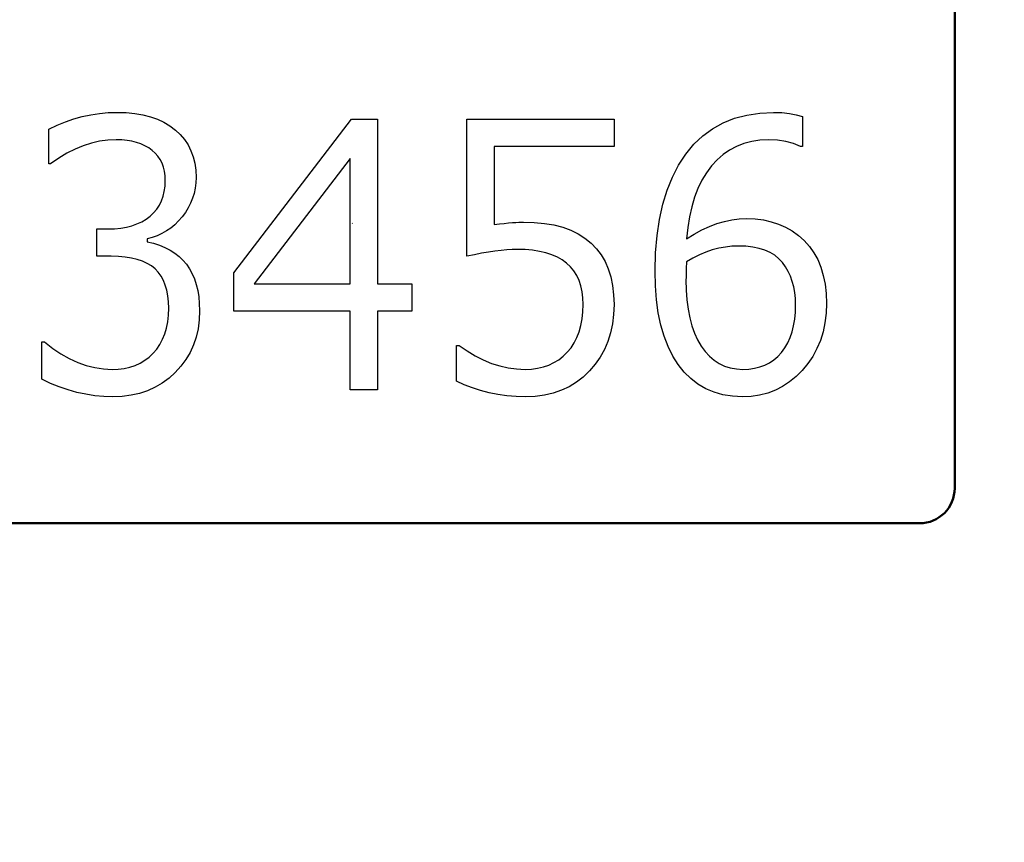
# Model space of a CAD drawing. Units: millimetres. Extents: x 0 to 600, y -1 to 424.
# Drawn here: x 208 to 222, y 118 to 130 of the extents above; entities that cross this region are included whole.
import ezdxf

# ---------------------------------------------------------------- set-up
doc = ezdxf.new("R2010")
doc.units = ezdxf.units.MM
doc.header["$LTSCALE"] = 0.259843
doc.layers.add('NoLayerName_001', color=7, linetype='Continuous')
doc.styles.get("Standard").update_dxf_attribs({"font": 'txt', "bigfont": 'extfont2'})
doc.dimstyles.get("Standard").update_dxf_attribs({"dimtxt": 2.5, "dimasz": 2.5, "dimexe": 1.25, "dimexo": 0.625, "dimtad": 1, "dimzin": 0, "dimdsep": 46, "dimtxsty": 'Standard', "dimcen": 2.5, "dimadec": 0, "dimazin": 0, "dimtfac": 0.75, "dimtmove": 0, "dimatfit": 3, "dimfxl": 1, "dimarcsym": 0})

# ---------------------------------------------------------------- blocks, each defined once
blk = doc.blocks.new('_OPEN30')
at = {"color": 0, "linetype": 'ByBlock', "lineweight": -2}
for p, q in [((-1, 0.267949), (0, 0)), ((0, 0), (-1, -0.267949)), ((0, 0), (-1, 0))]:
    blk.add_line(p, q, dxfattribs=at)
blk = doc.blocks.new('*D12')
at = {"layer": 'Defpoints', "color": 0}
for p in [(225.796, 195.467), (251.296, 195.467), (215.838, 47.467)]:
    blk.add_point(p, dxfattribs=at)
at = {"layer": 'NoLayerName_001', "color": 0, "linetype": 'Continuous', "lineweight": 25}
for p, q in [((226.421, 195.467), (253.296, 195.467)), ((251.296, 49.467), (251.296, 193.467)), ((216.463, 47.467), (253.296, 47.467))]:
    blk.add_line(p, q, dxfattribs=at)
at = {"layer": 'NoLayerName_001', "color": 0, "lineweight": 25, "xscale": 2, "yscale": 2, "zscale": 2}
for p, rotation in [((251.296, 195.467), 90), ((251.296, 47.467), 270)]:
    blk.add_blockref('_OPEN30', p, dxfattribs=dict(at, rotation=rotation))
at = {"layer": 'NoLayerName_001', "color": 7, "lineweight": 25, "insert": (248.296, 121.467), "char_height": 4, "attachment_point": 5, "rotation": 90}
blk.add_mtext('148', dxfattribs=at)

msp = doc.modelspace()

# ---------------------------------------------------------------- linework, layer by layer
at = {"layer": 'NoLayerName_001', "color": 7, "linetype": 'Continuous', "lineweight": 50}
for p, q in [((221.0458832, 122.966835), (221.0458832, 161.966835)), ((189.5458832, 122.466835), (220.5458832, 122.466835))]:
    msp.add_line(p, q, dxfattribs=at)
at = {"layer": 'NoLayerName_001', "color": 250, "linetype": 'Continuous', "lineweight": 25}
msp.add_line((212.4762947, 126.7302912), (212.4722417, 126.7343442), dxfattribs=at)
msp.add_line((212.4762947, 126.7302912), (212.4722417, 126.7343442), dxfattribs=at)
at = {"layer": 'NoLayerName_001', "color": 7, "linetype": 'Continuous', "lineweight": 25}
for points in [[(208.0603342, 124.5150747), (208.0603455, 125.0465819), (208.0968961, 125.0465819), (208.2134013, 124.9552053), (208.3306679, 124.8760122), (208.4494574, 124.8090027), (208.5690085, 124.7541768), (208.689321, 124.7115344), (208.8111564, 124.6810755), (208.9337533, 124.6628002), (209.0571117, 124.6567084), (209.1462039, 124.6605158), (209.2307272, 124.6711764), (209.3106817, 124.6886902), (209.3860674, 124.7138188), (209.4568843, 124.7465621), (209.5238938, 124.7853971), (209.585573, 124.8318469), (209.6426833, 124.8859114), (209.6944634, 124.9460676), (209.7393902, 125.0123156), (209.7774638, 125.083894), (209.8086841, 125.1608026), (209.8322897, 125.243803), (209.8498036, 125.3321337), (209.8597027, 125.4257947), (209.8635101, 125.5255474), (209.8604642, 125.6176855), (209.8513265, 125.7029703), (209.8360971, 125.7821633), (209.8147759, 125.8552646), (209.7873629, 125.9222741), (209.7546196, 125.9831918), (209.7150231, 126.0372563), (209.6693348, 126.085229), (209.6175548, 126.1271099), (209.5573985, 126.1636606), (209.490389, 126.1948809), (209.4157648, 126.2200095), (209.3335259, 126.2398077), (209.2444337, 126.2535142), (209.1469654, 126.2618904), (209.0426438, 126.2649363), (208.8400923, 126.2649363), (208.8400923, 126.6548097), (209.0000014, 126.6548097), (209.0929009, 126.6578556), (209.1804701, 126.6662318), (209.262709, 126.6799383), (209.3403791, 126.6997365), (209.4119574, 126.7256266), (209.4789669, 126.7560854), (209.5414076, 126.7926361), (209.5977565, 126.8352785), (209.6487751, 126.8824897), (209.6929404, 126.9350312), (209.7302525, 126.9913801), (209.7607114, 127.0522978), (209.784317, 127.1185459), (209.8010694, 127.1886012), (209.81173, 127.2639869), (209.8147759, 127.34318), (209.81173, 127.4109509), (209.8033538, 127.4741531), (209.7888858, 127.5335478), (209.7683261, 127.5891353), (209.7416746, 127.6409153), (209.7096928, 127.6881266), (209.6716192, 127.7315304), (209.6282154, 127.771127), (209.5794812, 127.8061546), (209.5261782, 127.837375), (209.4690678, 127.863265), (209.4073886, 127.8845862), (209.3411406, 127.9005771), (209.2703237, 127.9127607), (209.1949381, 127.9196139), (209.115745, 127.9218983), (208.9984784, 127.916568), (208.8812118, 127.9005771), (208.7647067, 127.8739256), (208.64744, 127.8366135), (208.5309349, 127.7886408), (208.4151912, 127.7300075), (208.2986861, 127.6607136), (208.1829424, 127.5807591), (208.1578139, 127.5807591), (208.1578139, 128.0741926), (208.2750805, 128.12978), (208.3931086, 128.1785142), (208.5126596, 128.2188722), (208.6329721, 128.252377), (208.7548075, 128.278267), (208.8774044, 128.2973038), (209.0007628, 128.3079644), (209.1256442, 128.3117717), (209.2566173, 128.3079644), (209.3799756, 128.2957808), (209.4949578, 128.276744), (209.6030868, 128.2493311), (209.703601, 128.2135419), (209.7965006, 128.1708995), (209.8810239, 128.1198809), (209.958694, 128.0612476), (210.0279879, 127.9957611), (210.0873827, 127.9257057), (210.1384013, 127.8495585), (210.1795207, 127.7673196), (210.212264, 127.6805118), (210.2351082, 127.5876123), (210.2488146, 127.4893825), (210.2533835, 127.3858224), (210.2503376, 127.3089137), (210.2411999, 127.2335281), (210.225209, 127.1604268), (210.2038878, 127.0896099), (210.1757134, 127.020316), (210.1414472, 126.9533065), (210.1010892, 126.8885815), (210.0546394, 126.8261408), (210.0036208, 126.7675075), (209.9495563, 126.7142045), (209.8916845, 126.6669932), (209.8315283, 126.6251123), (209.7675646, 126.5885617), (209.7005552, 126.5581028), (209.6304998, 126.5329743), (209.5573985, 126.513176), (209.5573985, 126.472818), (209.6472521, 126.4507353), (209.7317755, 126.4240838), (209.8102071, 126.3913406), (209.8833083, 126.3540285), (209.9503178, 126.3113861), (210.0112355, 126.2634133), (210.066823, 126.2093489), (210.1163186, 126.1507156), (210.1597225, 126.086752), (210.1970346, 126.017458), (210.2290164, 125.9428338), (210.2556679, 125.8636408), (210.2762276, 125.778356), (210.2906956, 125.6877409), (210.2990718, 125.5925569), (210.3021177, 125.4912812), (210.2967874, 125.3603081), (210.2807964, 125.2354268), (210.2533835, 125.1158758), (210.2160714, 125.003178), (210.1673372, 124.8958105), (210.1079424, 124.7952963), (210.037887, 124.7001123), (209.9571711, 124.6110201), (209.8680789, 124.5303042), (209.7721335, 124.4602488), (209.6700963, 124.4016155), (209.5627288, 124.3528813), (209.4477466, 124.3155692), (209.3274341, 124.2881562), (209.2010298, 124.2721653), (209.0677723, 124.266835), (208.9383222, 124.2706424), (208.8103949, 124.2820645), (208.6832292, 124.3018627), (208.5568249, 124.3292757), (208.4311821, 124.3635419), (208.3063008, 124.4061843), (208.1829424, 124.4572029), (208.0603455, 124.5150747)], [(213.3235734, 125.4851895), (212.8362949, 125.4851895), (212.8362949, 124.3643034), (212.4464214, 124.3643034), (212.4464214, 125.4851895), (210.7894594, 125.4851895), (210.7894594, 126.031926), (212.4639353, 128.2143034), (212.8362949, 128.2143034), (212.8362949, 125.8750629), (213.3236366, 125.8750629), (213.3236366, 125.4851895)], [(213.957129, 124.4899462), (213.9571809, 124.9978477), (213.994493, 124.9978477), (214.1079523, 124.9178932), (214.222173, 124.8485993), (214.3379167, 124.789966), (214.4551833, 124.7419932), (214.5732114, 124.7046811), (214.692001, 124.6780296), (214.8123135, 124.6620387), (214.9341489, 124.6567084), (215.0255255, 124.6605158), (215.1123332, 124.6719379), (215.1938107, 124.6909747), (215.2714808, 124.7176262), (215.3438206, 124.7518924), (215.412353, 124.7945348), (215.4755552, 124.8440304), (215.5341885, 124.9011408), (215.5874915, 124.9651044), (215.6331798, 125.0351598), (215.6720148, 125.1113069), (215.7039966, 125.1927844), (215.7283637, 125.2803536), (215.7458775, 125.3740146), (215.7565381, 125.4730059), (215.7603455, 125.578089), (215.7565381, 125.6732729), (215.7458775, 125.7616036), (215.7276022, 125.844604), (215.7017122, 125.9215126), (215.6682074, 125.991568), (215.6278495, 126.0562931), (215.5798767, 126.1141649), (215.5250508, 126.1667065), (215.4626101, 126.2123948), (215.3925548, 126.2519913), (215.3148847, 126.285496), (215.2303613, 126.3136705), (215.1382233, 126.3349917), (215.039232, 126.3502211), (214.932626, 126.3593588), (214.8184052, 126.3624046), (214.7483499, 126.3608817), (214.6729642, 126.3563129), (214.5914867, 126.3486982), (214.504679, 126.3380376), (214.4125409, 126.3243311), (214.3150726, 126.3075787), (214.2122739, 126.2877804), (214.1033835, 126.2649363), (214.1033835, 128.2143034), (216.1989531, 128.2143034), (216.1989531, 127.82443), (214.4932569, 127.82443), (214.4932569, 126.7187733), (214.5678811, 126.726388), (214.6356521, 126.7332413), (214.6980927, 126.739333), (214.7536802, 126.7439019), (214.8024143, 126.7477092), (214.8450567, 126.7499936), (214.8816074, 126.7515166), (214.9120662, 126.7522781), (215.065122, 126.7477092), (215.2090401, 126.7332413), (215.3438206, 126.7103971), (215.4687019, 126.6776539), (215.5836841, 126.6350114), (215.6887672, 126.5832314), (215.7847126, 126.5223137), (215.8715203, 126.4522583), (215.948429, 126.3730652), (216.014677, 126.285496), (216.0710259, 126.1895506), (216.1174756, 126.0844675), (216.1532648, 125.9710083), (216.1783934, 125.8491728), (216.1936228, 125.7189612), (216.1989531, 125.5796119), (216.1936228, 125.4379782), (216.1768704, 125.3031978), (216.1502189, 125.1752705), (216.1121453, 125.0541966), (216.0626497, 124.9392144), (216.0032549, 124.8303239), (215.9324381, 124.7290482), (215.8509606, 124.6338643), (215.7603455, 124.547818), (215.6636386, 124.4731938), (215.5600785, 124.4099917), (215.4496651, 124.3589731), (215.3323985, 124.3186151), (215.2090401, 124.2896792), (215.0788285, 124.2729268), (214.9417636, 124.266835), (214.8069832, 124.2706424), (214.6760101, 124.2805415), (214.5480828, 124.2980554), (214.4232015, 124.3224224), (214.3013661, 124.3536428), (214.183338, 124.3924778), (214.0683558, 124.4374046), (213.9571809, 124.4899462)], [(218.8792985, 128.2538999), (218.8793328, 127.82443), (218.8519199, 127.82443), (218.7506442, 127.8670724), (218.6417537, 127.8975312), (218.5244871, 127.9158065), (218.3996058, 127.9218983), (218.2754859, 127.9158065), (218.1582193, 127.8982927), (218.0470445, 127.8693568), (217.9419614, 127.8289988), (217.8437316, 127.7764573), (217.7515935, 127.7124936), (217.6655472, 127.637108), (217.5863542, 127.5495387), (217.5140144, 127.4520704), (217.4500508, 127.3454644), (217.3937019, 127.2297207), (217.3457292, 127.1048394), (217.3053712, 126.9708204), (217.2726279, 126.8276637), (217.2482608, 126.6753694), (217.2315085, 126.5139375), (217.3403989, 126.580947), (217.4485279, 126.6395803), (217.5558953, 126.6890759), (217.6632628, 126.7294339), (217.7691074, 126.7606542), (217.8741904, 126.7827369), (217.9792735, 126.7964434), (218.0828336, 126.8010122), (218.206192, 126.7964434), (218.3242201, 126.781214), (218.4353949, 126.7568469), (218.5412395, 126.7233421), (218.6409923, 126.6791768), (218.7346533, 126.6251123), (218.8229839, 126.5619102), (218.9044614, 126.4888089), (218.9783241, 126.40657), (219.0430492, 126.3159549), (219.0971137, 126.2169636), (219.141279, 126.1095961), (219.1763067, 125.9938524), (219.2006738, 125.8697326), (219.2159033, 125.7364751), (219.2204721, 125.5956028), (219.2151418, 125.4539691), (219.1991509, 125.3184272), (219.1724994, 125.1897385), (219.1351873, 125.0671416), (219.0864531, 124.9513979), (219.0278198, 124.841746), (218.9577644, 124.7381859), (218.8778099, 124.641479), (218.7894792, 124.5539098), (218.6965797, 124.4777626), (218.5975884, 124.4130376), (218.4940283, 124.360496), (218.3851378, 124.3193766), (218.2709171, 124.2904406), (218.1521275, 124.2729268), (218.0272462, 124.266835), (217.8840896, 124.2736883), (217.7493091, 124.2957709), (217.6221434, 124.3315601), (217.5033538, 124.3818172), (217.3929404, 124.4457808), (217.2909033, 124.5249739), (217.1964808, 124.6178734), (217.1104345, 124.7252409), (217.0335259, 124.8463148), (216.9672779, 124.9803338), (216.9116904, 125.1272978), (216.8652407, 125.2864454), (216.8294515, 125.4592994), (216.804323, 125.644337), (216.7890935, 125.8430811), (216.7837632, 126.0540087), (216.7906165, 126.3144319), (216.8111762, 126.5603872), (216.8454424, 126.7903516), (216.8926536, 127.0066095), (216.9543328, 127.2068766), (217.0289571, 127.3926756), (217.1180492, 127.5632452), (217.2200864, 127.7185854), (217.3350686, 127.8579347), (217.4622343, 127.9782472), (217.6008222, 128.0802844), (217.7508321, 128.1632848), (217.9130255, 128.2280099), (218.086641, 128.2744596), (218.2716786, 128.3026341), (218.4688997, 128.3117717), (218.5861663, 128.3079644), (218.6935338, 128.2973038), (218.7917636, 128.2790285), (218.8793328, 128.2538999)], [(212.4463778, 125.8750629), (212.4464214, 127.6576677), (211.0772957, 125.8750629), (212.4464214, 125.8750629)], [(217.2314506, 126.1849818), (217.2277011, 126.0905593), (217.2246552, 126.0166966), (217.2231323, 125.9633936), (217.2223708, 125.9314118), (217.2254167, 125.7829248), (217.2360773, 125.6435755), (217.2528297, 125.5126024), (217.2764353, 125.390767), (217.3068942, 125.2765463), (217.3434448, 125.1722247), (217.3876101, 125.0762792), (217.4378673, 124.98871), (217.4942161, 124.9110399), (217.5558953, 124.843269), (217.6229048, 124.7861586), (217.6944832, 124.7397088), (217.7713918, 124.7031582), (217.8536307, 124.6772682), (217.9411999, 124.6620387), (218.033338, 124.6567084), (218.1186228, 124.6605158), (218.1993388, 124.6719379), (218.2747245, 124.6909747), (218.3455413, 124.7176262), (218.4117893, 124.7511309), (218.4734685, 124.7930118), (218.5305789, 124.841746), (218.5823589, 124.8988564), (218.6288087, 124.96282), (218.6699282, 125.0321139), (218.7041944, 125.1082611), (218.7323688, 125.1897385), (218.75369, 125.2780692), (218.7696809, 125.3717302), (218.7788186, 125.471483), (218.7818645, 125.5773275), (218.7788186, 125.6656582), (218.7704424, 125.7501815), (218.755213, 125.8308975), (218.7346533, 125.9078061), (218.7087632, 125.9801459), (218.6760199, 126.0494398), (218.6379464, 126.1141649), (218.593781, 126.1750826), (218.5427624, 126.2306701), (218.4848906, 126.2786428), (218.4186426, 126.3190008), (218.3447798, 126.3525055), (218.2625409, 126.3776341), (218.1734487, 126.3966709), (218.0759804, 126.4073315), (217.9708973, 126.4111388), (217.8764749, 126.4073315), (217.7828139, 126.3966709), (217.6899143, 126.379157), (217.5970148, 126.3547899), (217.5048767, 126.3228081), (217.4135002, 126.2839731), (217.3221236, 126.2382848), (217.2315085, 126.1849818)]]:
    msp.add_lwpolyline(points, dxfattribs=at)
at = {"layer": 'NoLayerName_001', "color": 7, "linetype": 'Continuous', "lineweight": 50}
msp.add_arc((220.5458832, 122.966835), 0.5, 270, 360, dxfattribs=at)

# ---------------------------------------------------------------- dimensions: what is measured, and where the dimension line sits
at = {"layer": 'NoLayerName_001', "color": 6, "linetype": 'Continuous', "lineweight": 25}
dim = msp.add_linear_dim(base=(251.2958832, 195.466835), p1=(215.8377176, 47.466835), p2=(225.7958832, 195.466835), angle=90, dimstyle='Standard', override={"dimtxt": 4, "dimasz": 2, "dimexe": 2, "dimgap": 1, "dimdec": 6, "dimzin": 8, "dimblk": 'OPEN30', "dimclrd": 0, "dimclre": 0, "dimclrt": 7, "dimtp": 0, "dimtm": 0, "dimlwd": 25, "dimlwe": 25}, dxfattribs=at)
dim.commit()
dim.dimension.update_dxf_attribs({"geometry": '*D12', "text_midpoint": (251.2958832, 121.4668349), "dimtype": 160})

# ---------------------------------------------------------------- leaders
at = {"layer": 'NoLayerName_001', "color": 7, "linetype": 'Continuous', "lineweight": 25, "annotation_type": 0, "has_hookline": 1, "hookline_direction": 0, "text_width": 39.4542041}
msp.add_leader([(172.5246487, 129.4171543), (195.1021964, 31.1394982), (197.2450535, 31.1394982)], dimstyle='Standard', override={"dimtxt": 5.714286, "dimasz": 2.142857, "dimldrblk": 'OPEN30'}, dxfattribs=at)

doc.saveas('drawing.dxf')
